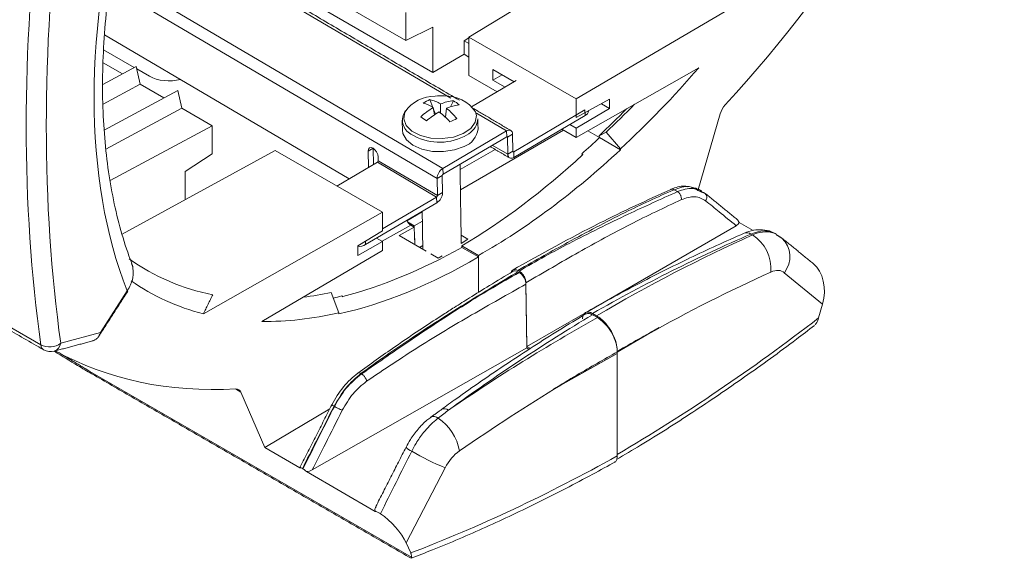
# Model space of a CAD drawing. Extents: x 0.4 to 46.9, y 0.6 to 33.4.
# Drawn here: x 24.7 to 27.3, y 23.1 to 24.6 of the extents above; entities that cross this region are included whole.
import ezdxf

# ---------------------------------------------------------------- set-up
doc = ezdxf.new("R2010")
doc.units = 0
doc.header["$LTSCALE"] = 1.2
doc.header["$MEASUREMENT"] = 0
doc.linetypes.add('SLD-Solid', pattern=[0])
doc.layers.add('OBJECT', color=7, linetype='CONTINUOUS')

msp = doc.modelspace()

# ---------------------------------------------------------------- linework, layer by layer
at = {"layer": 'OBJECT', "linetype": 'SLD-Solid', "lineweight": 15}
for p, q in [((24.957, 24.9349), (25.6915, 24.5109)), ((25.8592, 24.5203), (26.5173, 24.9203)), ((24.9475, 24.8973), (25.7636, 24.4262)), ((25.8109, 24.3579), (24.9411, 24.8688)), ((25.7901, 24.1711), (24.9078, 24.6894)), ((25.7748, 24.1443), (24.9032, 24.6563)), ((26.1444, 24.3557), (26.629, 24.6403)), ((25.6915, 24.5109), (25.6915, 24.5859)), ((25.7636, 24.5469), (25.6915, 24.5109)), ((25.7636, 24.4262), (25.7636, 24.5469)), ((25.541, 24.1437), (24.8902, 24.5261)), ((25.8462, 24.5105), (25.8592, 24.5181)), ((25.8592, 24.5203), (26.1444, 24.3557)), ((25.8592, 24.4182), (25.8592, 24.5203)), ((25.8462, 24.5105), (25.8462, 24.4748)), ((25.8592, 24.503), (25.8462, 24.5105)), ((24.8876, 24.4865), (24.9691, 24.4395)), ((25.7636, 24.4262), (25.8462, 24.4748)), ((25.8462, 24.4748), (25.8592, 24.4672)), ((24.8852, 24.3943), (24.9741, 24.4422)), ((24.9374, 24.4225), (24.8861, 24.4521)), ((24.9851, 24.395), (24.9741, 24.4422)), ((24.9756, 24.4357), (25.0094, 24.4162)), ((26.4704, 24.4386), (26.1444, 24.2536)), ((25.8592, 24.4182), (25.9344, 24.3748)), ((25.9229, 24.4338), (25.9794, 24.4012)), ((25.9229, 24.4338), (25.9229, 24.4057)), ((25.9473, 24.4198), (25.9229, 24.4057)), ((24.8859, 24.3416), (24.9851, 24.395)), ((25.0479, 24.3587), (24.9851, 24.395)), ((25.866, 24.3346), (25.9852, 24.4046)), ((25.9229, 24.4057), (25.9552, 24.387)), ((24.8888, 24.273), (25.0845, 24.3784)), ((25.0956, 24.3312), (25.0845, 24.3784)), ((24.8938, 24.2225), (25.0956, 24.3312)), ((25.1762, 24.2846), (25.0956, 24.3312)), ((25.7555, 24.3539), (25.7633, 24.3331)), ((25.7673, 24.3133), (25.764, 24.3327)), ((25.7645, 24.3301), (25.7701, 24.3152)), ((25.7837, 24.3424), (25.7837, 24.3185)), ((25.7965, 24.307), (25.7998, 24.331)), ((25.818, 24.351), (25.8103, 24.3349)), ((26.1444, 24.306), (26.1444, 24.3557)), ((26.2335, 24.3548), (26.1444, 24.306)), ((26.1444, 24.2778), (26.2335, 24.3302)), ((26.2116, 24.3428), (26.2335, 24.3302)), ((26.2335, 24.3302), (26.2335, 24.3548)), ((25.9595, 24.2706), (25.8794, 24.3176)), ((26.1678, 24.3266), (25.9783, 24.2153)), ((26.168, 24.3114), (25.9786, 24.2001)), ((26.168, 24.3114), (26.1678, 24.3266)), ((26.2734, 24.3247), (26.2734, 24.3268)), ((26.4676, 24.1116), (26.5274, 24.3159)), ((25.1762, 24.2846), (24.905, 24.1386)), ((25.1762, 24.2096), (25.1762, 24.2846)), ((26.1274, 24.2876), (26.1444, 24.2778)), ((26.1444, 24.2536), (26.1444, 24.2778)), ((25.7901, 24.1711), (25.9595, 24.2706)), ((25.7904, 24.1559), (25.9597, 24.2554)), ((26.1109, 24.2729), (25.8365, 24.1142)), ((25.8464, 24.2559), (25.8587, 24.2631)), ((25.9597, 24.2554), (25.9595, 24.2706)), ((25.962, 24.2542), (25.9598, 24.2555)), ((25.9754, 24.2621), (25.962, 24.2542)), ((25.962, 24.2542), (25.9627, 24.2087)), ((25.9754, 24.2621), (25.9761, 24.2165)), ((26.1067, 24.2754), (26.1444, 24.2536)), ((26.1753, 24.2712), (26.2068, 24.253)), ((26.2238, 24.2671), (26.2052, 24.258)), ((26.2068, 24.253), (26.2052, 24.258)), ((26.2068, 24.253), (26.2627, 24.2208)), ((26.2619, 24.223), (26.2238, 24.2671)), ((25.9214, 24.2329), (25.9627, 24.2087)), ((25.3439, 24.219), (24.9369, 23.9963)), ((25.1042, 24.1625), (25.1762, 24.2096)), ((25.3439, 24.219), (25.629, 24.0544)), ((25.5913, 24.2173), (25.6041, 24.2248)), ((25.592, 24.1737), (25.5913, 24.2173)), ((25.6047, 24.2244), (25.6054, 24.1815)), ((25.6176, 24.2018), (25.6178, 24.1914)), ((25.9293, 24.2212), (25.8357, 24.1681)), ((25.9761, 24.2165), (25.9627, 24.2087)), ((25.9783, 24.2153), (25.9761, 24.2166)), ((25.9783, 24.2153), (25.9786, 24.2001)), ((26.1622, 24.2076), (26.1592, 24.2094)), ((26.2627, 24.2208), (26.2619, 24.223)), ((23.8845, 24.1843), (24.7204, 23.7017)), ((25.508, 24.1243), (25.6156, 24.1875)), ((25.6156, 24.1875), (25.7733, 24.0949)), ((25.7755, 24.0987), (25.6178, 24.1914)), ((25.1042, 24.1625), (25.1042, 24.0878)), ((25.7882, 24.1521), (25.7748, 24.1443)), ((25.7889, 24.1066), (25.7882, 24.1521)), ((25.7901, 24.1711), (25.7904, 24.1559)), ((25.7755, 24.0987), (25.7748, 24.1443)), ((25.7733, 24.0949), (25.629, 24.0102)), ((25.7733, 24.0949), (25.7735, 24.0797)), ((25.7755, 24.0987), (25.7889, 24.1066)), ((26.4139, 24.1093), (26.4048, 24.1145)), ((25.7735, 24.0797), (25.5841, 23.9685)), ((25.629, 24.0544), (25.1528, 23.7843)), ((25.629, 24.0049), (25.629, 24.0544)), ((25.7349, 24.0554), (25.6941, 24.0318)), ((25.628, 23.9774), (25.7045, 24.02)), ((25.6958, 24.0288), (25.7135, 24.0186)), ((25.7045, 24.02), (25.7136, 24.0148)), ((25.7135, 24.0186), (25.7353, 24.0312)), ((25.7135, 24.0186), (25.7136, 24.0148)), ((26.5701, 24.0187), (26.1787, 23.7928)), ((26.6154, 24.0057), (26.5776, 24.0275)), ((25.629, 24.0049), (25.5633, 23.965)), ((25.7136, 24.0148), (25.6738, 23.9926)), ((25.7455, 23.9512), (25.6738, 23.9926)), ((25.7136, 24.0148), (25.7149, 23.9689)), ((25.714, 24.0015), (25.7149, 23.9689)), ((25.8567, 23.9827), (25.8384, 23.9932)), ((26.6133, 23.9942), (26.6092, 23.9965)), ((25.5633, 23.9395), (25.629, 23.9768)), ((25.5633, 23.9395), (25.5633, 23.965)), ((25.584, 23.9775), (25.5841, 23.9685)), ((25.629, 23.9768), (25.6135, 23.9857)), ((25.629, 23.9524), (25.629, 23.9768)), ((25.8567, 23.9827), (25.8387, 23.9716)), ((25.8406, 23.9611), (25.8406, 23.9648)), ((25.8845, 23.9395), (25.8406, 23.9648)), ((25.3087, 23.7642), (25.629, 23.9524)), ((25.7777, 23.9327), (25.7581, 23.944)), ((25.7777, 23.9327), (25.788, 23.9384)), ((25.8845, 23.9358), (25.8406, 23.9611)), ((25.8845, 23.9395), (25.8845, 23.8415)), ((25.9928, 23.8982), (25.9895, 23.9001)), ((25.9928, 23.8944), (25.9895, 23.8963)), ((26.8, 23.8104), (26.6981, 23.8938)), ((26.0134, 23.6974), (26.0109, 23.8672)), ((26.0134, 23.6937), (26.0109, 23.8634)), ((24.8789, 23.7346), (24.9504, 23.8456)), ((25.5135, 23.7872), (25.4929, 23.8413)), ((25.5207, 23.8321), (25.5241, 23.8301)), ((26.7894, 23.7735), (26.8, 23.8104)), ((25.5128, 23.7841), (25.5135, 23.7872)), ((26.1671, 23.7861), (26.0134, 23.6974)), ((26.1987, 23.7793), (26.1878, 23.7856)), ((26.2009, 23.7743), (26.1878, 23.7818)), ((24.7734, 23.7062), (24.8789, 23.7346)), ((26.3651, 23.7479), (26.2539, 23.6826)), ((26.2539, 23.6826), (26.3327, 23.7289)), ((26.0134, 23.6937), (25.4421, 23.3694)), ((26.0229, 23.692), (26.0134, 23.6974)), ((26.0198, 23.69), (26.0134, 23.6937)), ((26.2539, 23.6789), (26.0835, 23.5839)), ((26.1034, 23.5949), (26.2539, 23.6789)), ((26.2539, 23.6789), (26.2539, 23.6847)), ((26.2539, 23.6826), (26.2539, 23.6826)), ((26.2539, 23.6826), (26.2539, 23.4069)), ((26.2539, 23.6789), (26.2539, 23.6789)), ((24.8504, 23.6316), (25.7065, 23.1374)), ((25.5738, 23.6248), (25.572, 23.6258)), ((25.2526, 23.5763), (25.238, 23.5847)), ((25.2526, 23.5763), (25.3165, 23.4287)), ((25.4891, 23.5319), (25.3165, 23.4287)), ((25.5013, 23.5382), (25.5006, 23.5387)), ((25.4096, 23.375), (25.3165, 23.4287)), ((25.4176, 23.3725), (25.4162, 23.3733)), ((25.4267, 23.3651), (25.61, 23.2593)), ((25.7958, 23.3753), (25.6923, 23.1758)), ((25.6923, 23.1758), (25.7043, 23.1487))]:
    msp.add_line(p, q, dxfattribs=at)
at = {"layer": 'OBJECT', "linetype": 'SLD-Solid', "lineweight": 15, "flags": 128}
for points in [[(25.6892, 24.3216), (25.6886, 24.3204), (25.6857, 24.3027), (25.6922, 24.2854), (25.7076, 24.2702), (25.7303, 24.2586), (25.758, 24.2518), (25.7882, 24.2504), (25.8177, 24.2545), (25.8438, 24.2638)], [(25.8438, 24.2638), (25.8639, 24.2773), (25.876, 24.2937), (25.8789, 24.3115), (25.8764, 24.3213)], [(25.6822, 24.2729), (25.6836, 24.2638), (25.6928, 24.2471), (25.7101, 24.2329), (25.7339, 24.2223), (25.7619, 24.2164), (25.7919, 24.2157), (25.821, 24.2202), (25.8468, 24.2295)], [(25.9595, 24.2706), (25.9625, 24.272), (25.9655, 24.2728), (25.9682, 24.2727), (25.9706, 24.2719), (25.9726, 24.2703), (25.9741, 24.2681), (25.975, 24.2653), (25.9754, 24.2621)], [(25.5913, 24.2173), (25.5923, 24.2225), (25.595, 24.2257), (25.5992, 24.2265), (25.6042, 24.2247), (25.6093, 24.2206), (25.6136, 24.2148), (25.6165, 24.2082), (25.6176, 24.2018)], [(25.9627, 24.2087), (25.963, 24.2054), (25.964, 24.2026), (25.9655, 24.2004), (25.9675, 24.1988), (25.9698, 24.198), (25.9726, 24.198), (25.9755, 24.1987), (25.9786, 24.2001)], [(24.9504, 23.8456), (24.9511, 23.845), (24.9515, 23.8446), (24.9516, 23.8443), (24.9516, 23.8443)]]:
    msp.add_lwpolyline(points, dxfattribs=at)
at = {"layer": 'OBJECT', "linetype": 'SLD-Solid', "lineweight": 15}
for centre, radius, start, end in [((25.7695, 24.2651), 0.0981, 89.9739, 144.8777), ((25.784, 24.1999), 0.164, 86.7074, 95.0551), ((25.7972, 24.2685), 0.0952, 33.7105, 92.2898), ((25.8602, 24.1693), 0.1896, 120.4862, 132.9533), ((25.7972, 24.2461), 0.1156, 111.1827, 121.3459), ((25.708, 24.2444), 0.1046, 57.5799, 73.8219), ((25.7346, 24.2624), 0.0938, 58.4389, 77.1328), ((25.8298, 24.2312), 0.1204, 95.6203, 112.5094), ((25.8518, 24.2097), 0.1319, 98.1762, 113.2096), ((25.6791, 24.1843), 0.1899, 38.8837, 50.5501), ((25.7709, 24.2679), 0.0954, 49.3216, 60.4303), ((24.5501, 26.0441), 2.4411, 313.2847, 315.7848), ((25.7242, 24.2994), 0.0417, 144.0764, 242.5884), ((24.2766, 22.2244), 2.5411, 54.6676, 55.0843), ((25.8948, 24.1215), 0.2303, 119.8429, 130.2035), ((25.6293, 24.1326), 0.2416, 42.0732, 51.3544), ((26.1609, 24.3263), 0.0165, 295.2114, 351.9464), ((24.5001, 26.0685), 2.4871, 313.2821, 315.6342), ((26.1744, 23.5764), 0.8059, 115.5365, 116.9921), ((25.8324, 24.3066), 0.0508, 301.1242, 355.3256), ((25.7815, 24.3873), 0.1465, 238.5035, 296.2633), ((25.8281, 24.2819), 0.0556, 289.5859, 353.9264), ((25.9606, 24.2544), 0.00138, 352.9576, 130.4612), ((24.5755, 25.9857), 2.3798, 311.72, 313.2756), ((25.9774, 24.2164), 0.00138, 172.9576, 310.4612), ((25.613, 24.1915), 0.00476, 302.667, 357.922), ((25.8081, 24.143), 0.0334, 122.667, 177.922), ((25.7929, 24.1519), 0.00476, 122.667, 177.922), ((25.7707, 24.0989), 0.00476, 302.667, 357.922), ((25.7555, 24.1078), 0.0334, 302.667, 357.922), ((25.7198, 24.044), 0.0285, 203.2095, 237.4453), ((26.5981, 23.9802), 0.0198, 55.7323, 110.4222), ((26.5541, 23.9031), 0.1087, 355.9801, 56.9868), ((25.5627, 24.0077), 0.0447, 270.8295, 298.6309), ((26.6438, 23.9363), 0.069, 321.9401, 45.9648), ((25.2913, 24.4088), 0.5847, 234.9174, 258.7943), ((25.3006, 24.7387), 0.9178, 277.3647, 282.0916), ((25.2297, 24.8722), 1.0801, 284.4199, 285.633), ((24.7432, 23.7477), 0.0513, 243.6369, 306.0826), ((24.7371, 23.7029), 0.0167, 184.0076, 236.5632), ((24.7477, 23.7096), 0.0259, 289.5637, 352.5019), ((24.7467, 23.7214), 0.0375, 240.0027, 285.0327), ((24.8634, 23.6368), 0.014, 201.7937, 239.2299), ((25.7943, 23.5152), 0.0172, 51.4736, 119.3413), ((25.7658, 23.4938), 0.0177, 49.2443, 119.598), ((25.7034, 23.3974), 0.1324, 9.8496, 56.0509), ((25.7207, 23.4551), 0.0382, 221.1676, 248.9979), ((26.0727, 24.0426), 0.7225, 239.5938, 247.4641)]:
    msp.add_arc(centre, radius, start, end, dxfattribs=at)
for centre, major_axis, ratio, start_param, end_param in [((25.8236, 25.732), (1.2268, 2.0882), 0.582398, 4.359697, 4.937827), ((26.2422, 25.1697), (0.9715, 1.7124), 0.572321, 1.992558, 2.711092), ((28.1866, 26.3428), (2.4676, 4.3488), 0.572359, 2.203086, 2.500628), ((28.2134, 26.3277), (2.4488, 4.3163), 0.572321, 2.203054, 2.500596), ((25.8953, 25.3856), (0.8893, 1.5136), 0.582398, 4.228555, 4.408555), ((25.0602, 24.4445), (0.0719, -0.0011), 0.567125, 3.935417, 5.176568), ((26.5522, 24.3186), (0.019, 0.0323), 0.582398, 1.218104, 1.978239), ((25.8406, 25.4048), (0.8589, 1.5403), 0.567218, 3.918482, 4.184084), ((25.8845, 25.3795), (0.8933, 1.5205), 0.582398, 3.93135, 4.236782), ((26.1266, 19.7383), (2.5962, 4.2741), 0.572191, 0.679521, 0.798082), ((26.1987, 19.6966), (2.4678, 4.3486), 0.572401, 0.662534, 0.781095), ((26.5946, 23.8632), (0.0804, 0.134), 0.573441, 0.009817, 0.676572), ((26.6003, 23.8599), (0.0776, 0.1356), 0.574857, 6.280703, 6.947778), ((25.8406, 25.401), (0.9051, 1.5136), 0.587369, 3.683779, 3.935946), ((25.8845, 25.3757), (0.8702, 1.5338), 0.572321, 3.617189, 3.922622), ((26.7446, 23.8418), (0.0032, 0.0868), 0.691244, 4.368283, 5.80022), ((26.2544, 19.665), (2.4288, 4.281), 0.572321, 0.662468, 0.758339), ((26.656, 23.8283), (0.0386, 0.068), 0.572321, 6.185508, 6.945653), ((25.8738, 25.3695), (0.8663, 1.5269), 0.572321, 3.086642, 3.296589), ((25.8738, 25.3695), (0.8663, 1.5269), 0.572321, 3.445492, 3.625492), ((26.1266, 19.7345), (2.4998, 4.3302), 0.557376, 0.785317, 0.895601), ((26.2009, 19.6916), (2.5653, 4.2922), 0.58722, 0.794213, 0.904497), ((26.2541, 27.4628), (2.4488, 4.3163), 0.572321, 3.922556, 4.077129), ((24.86, 23.7518), (0.0263, 0.0374), 0.668419, 3.81815, 4.054767), ((25.9443, 25.7979), (1.1951, 2.1065), 0.572321, 3.149723, 3.494274), ((25.2282, 23.5505), (0.0185, 0.0326), 0.572321, 5.875732, 6.635867), ((26.253, 19.6605), (2.5278, 4.2272), 0.587369, 0.836588, 0.912915), ((25.8452, 23.6021), (1.8944, 3.785), 0.009909, 1.624014, 1.668072), ((25.8408, 23.358), (0.0417, 0.0697), 0.587369, 0.912915, 1.67306), ((26.2534, 27.4587), (2.5471, 4.2594), 0.587369, 3.78151, 3.936078), ((25.6395, 23.2057), (-0.0543, 0.0571), 0.329852, 3.885069, 5.321643)]:
    msp.add_ellipse(centre, major_axis=major_axis, ratio=ratio, start_param=start_param, end_param=end_param, dxfattribs=at)
for points, knots in [([(24.9625, 23.9189), (24.9599, 23.9256), (24.948, 23.9564), (24.9301, 24.0152), (24.9108, 24.0971), (24.8967, 24.1837), (24.8877, 24.2744), (24.8839, 24.3691), (24.8854, 24.4672), (24.8922, 24.5684), (24.9042, 24.6724), (24.9216, 24.7786), (24.9422, 24.8793), (24.9593, 24.9449), (24.9669, 24.9741)], [0, 0, 0, 0, 0.025011, 0.115679, 0.206133, 0.296393, 0.386552, 0.476674, 0.566794, 0.656942, 0.747136, 0.837388, 0.927699, 1, 1, 1, 1]), ([(26.4404, 24.1225), (26.4375, 24.1232), (26.4242, 24.1265), (26.4087, 24.1203), (26.3967, 24.1155)], [0, 0, 0, 0, 0.218923, 1, 1, 1, 1]), ([(26.4689, 24.1138), (26.4612, 24.1179), (26.4434, 24.1274), (26.4188, 24.1192), (26.4048, 24.1145)], [0, 0, 0, 0, 0.431602, 1, 1, 1, 1]), ([(26.3964, 24.1154), (26.3329, 24.0864), (26.1926, 24.0222), (26.0514, 23.9432), (25.9742, 23.9)], [0, 0, 0, 0, 0.452542, 1, 1, 1, 1]), ([(26.4048, 24.1145), (26.3825, 24.1046), (26.3389, 24.0853), (26.27, 24.0519), (26.1981, 24.0152), (26.1264, 23.9767), (26.0572, 23.9384), (26.0128, 23.9133), (25.9895, 23.9001)], [0, 0, 0, 0, 0.160275, 0.31287, 0.499994, 0.683604, 0.834088, 1, 1, 1, 1]), ([(25.9928, 23.8982), (26.0158, 23.9115), (26.0598, 23.9368), (26.1303, 23.9744), (26.2041, 24.0118), (26.2781, 24.0473), (26.3483, 24.0799), (26.3917, 24.0993), (26.4139, 24.1093)], [0, 0, 0, 0, 0.165601, 0.316392, 0.500006, 0.687127, 0.839723, 1, 1, 1, 1]), ([(26.3964, 24.1153), (26.397, 24.1156), (26.3982, 24.1161), (26.401, 24.1162), (26.4033, 24.1152), (26.4048, 24.1145)], [0, 0, 0, 0, 0.227407, 0.49746, 1, 1, 1, 1]), ([(26.4139, 24.1093), (26.4278, 24.1142), (26.4507, 24.1222), (26.4677, 24.1133), (26.4744, 24.1099)], [0, 0, 0, 0, 0.607152, 1, 1, 1, 1]), ([(26.4139, 24.1093), (26.4153, 24.1082), (26.4176, 24.1066), (26.4202, 24.1033), (26.4219, 24.1004), (26.4233, 24.0972), (26.4245, 24.093), (26.4245, 24.0901), (26.4245, 24.0882)], [0, 0, 0, 0, 0.239709, 0.368523, 0.5, 0.631477, 0.760291, 1, 1, 1, 1]), ([(26.4888, 24.0849), (26.4797, 24.09), (26.4615, 24.1003), (26.4368, 24.0922), (26.4245, 24.0882)], [0, 0, 0, 0, 0.499994, 1, 1, 1, 1]), ([(26.4859, 24.1056), (26.4873, 24.1045), (26.4893, 24.1029), (26.491, 24.0996), (26.4917, 24.0968), (26.4918, 24.0937), (26.4912, 24.0896), (26.4897, 24.0867), (26.4888, 24.0849)], [0, 0, 0, 0, 0.239702, 0.368518, 0.5, 0.631482, 0.760298, 1, 1, 1, 1]), ([(26.4245, 24.0882), (26.379, 24.0668), (26.2881, 24.0241), (26.1501, 23.9483), (26.0577, 23.8945), (26.0109, 23.8672)], [0, 0, 0, 0, 0.330644, 0.660689, 1, 1, 1, 1]), ([(26.5701, 24.0187), (26.5549, 24.0311), (26.5278, 24.0531), (26.5007, 24.0752), (26.4888, 24.0849)], [0, 0, 0, 0, 0.56, 1, 1, 1, 1]), ([(26.5776, 24.0275), (26.577, 24.0259), (26.5759, 24.0226), (26.5721, 24.02), (26.5701, 24.0187)], [0, 0, 0, 0, 0.494026, 1, 1, 1, 1]), ([(26.5724, 24.0352), (26.5731, 24.0347), (26.5749, 24.0332), (26.5765, 24.0303), (26.5774, 24.0281), (26.5776, 24.0275)], [0, 0, 0, 0, 0.2937533, 0.8011633, 1, 1, 1, 1]), ([(26.5912, 23.9987), (26.5666, 23.9879), (26.4953, 23.9565), (26.3768, 23.8995), (26.2598, 23.8384), (26.1896, 23.799), (26.1665, 23.786)], [0, 0, 0, 0, 0.1745166, 0.505842, 0.8371808, 1, 1, 1, 1]), ([(26.676, 23.996), (26.6739, 23.9974), (26.6651, 24.0034), (26.6466, 24.0082), (26.6221, 24.0085), (26.6035, 24.0038), (26.5933, 23.9996), (26.5912, 23.9987)], [0, 0, 0, 0, 0.088356, 0.365313, 0.639572, 0.925525, 1, 1, 1, 1]), ([(24.9504, 23.8456), (24.9536, 23.851), (24.9615, 23.8643), (24.9678, 23.8873), (24.9659, 23.9029), (24.9649, 23.9104)], [0, 0, 0, 0, 0.2593023, 0.647678, 1, 1, 1, 1]), ([(25.9769, 23.8977), (25.9558, 23.885), (25.9171, 23.8618), (25.8649, 23.8296), (25.824, 23.8038), (25.7831, 23.7777), (25.7303, 23.7432), (25.6543, 23.6921), (25.5964, 23.6503), (25.5637, 23.6267)], [0, 0, 0, 0, 0.153371, 0.281397, 0.378387, 0.449322, 0.577471, 0.761032, 1, 1, 1, 1]), ([(25.9895, 23.8963), (25.9666, 23.8827), (25.923, 23.8565), (25.8531, 23.8138), (25.78, 23.768), (25.7067, 23.7201), (25.637, 23.6728), (25.594, 23.6417), (25.572, 23.6258)], [0, 0, 0, 0, 0.165601, 0.316377, 0.500009, 0.687106, 0.839722, 1, 1, 1, 1]), ([(25.5738, 23.6248), (25.5963, 23.6404), (25.6403, 23.6709), (25.7098, 23.7183), (25.7823, 23.7666), (25.8547, 23.8129), (25.9245, 23.8556), (25.9693, 23.8811), (25.9928, 23.8944)], [0, 0, 0, 0, 0.160276, 0.31289, 0.499991, 0.683619, 0.834088, 1, 1, 1, 1]), ([(25.9895, 23.9001), (25.9871, 23.9012), (25.9824, 23.9033), (25.9766, 23.9019), (25.973, 23.8989), (25.9725, 23.8957), (25.9724, 23.895)], [0, 0, 0, 0, 0.3040644, 0.6079712, 0.9117371, 1, 1, 1, 1]), ([(25.9767, 23.8976), (25.9767, 23.8976), (25.978, 23.8991), (25.9826, 23.8993), (25.9872, 23.8973), (25.9895, 23.8963)], [0, 0, 0, 0, 0.013524, 0.505911, 1, 1, 1, 1]), ([(26.0109, 23.8672), (26.0106, 23.8701), (26.01, 23.8758), (26.0058, 23.885), (25.9998, 23.8932), (25.9951, 23.8965), (25.9928, 23.8982)], [0, 0, 0, 0, 0.250005, 0.499786, 0.749462, 1, 1, 1, 1]), ([(25.9928, 23.8944), (25.9951, 23.8928), (25.9998, 23.8894), (26.0058, 23.8813), (26.01, 23.8721), (26.0106, 23.8663), (26.0109, 23.8634)], [0, 0, 0, 0, 0.2499459, 0.4997609, 0.7494599, 1, 1, 1, 1]), ([(26.0109, 23.8634), (25.9627, 23.8363), (25.8679, 23.7831), (25.7264, 23.6989), (25.6335, 23.6364), (25.587, 23.6052)], [0, 0, 0, 0, 0.3401216, 0.6693319, 1, 1, 1, 1]), ([(26.1713, 23.7851), (26.1472, 23.7705), (26.0773, 23.7282), (25.9616, 23.6535), (25.8572, 23.5817), (25.7988, 23.5396), (25.786, 23.5303)], [0, 0, 0, 0, 0.187495, 0.54361, 0.899706, 1, 1, 1, 1]), ([(26.1878, 23.7856), (26.1848, 23.787), (26.1789, 23.7898), (26.1709, 23.7891), (26.1649, 23.7848), (26.1618, 23.7781), (26.1614, 23.7728), (26.1613, 23.7708)], [0, 0, 0, 0, 0.217113, 0.434226, 0.651336, 0.868438, 1, 1, 1, 1]), ([(26.1691, 23.7832), (26.1707, 23.7841), (26.1744, 23.7862), (26.1813, 23.7851), (26.186, 23.7827), (26.1878, 23.7818)], [0, 0, 0, 0, 0.318835, 0.742824, 1, 1, 1, 1]), ([(26.2539, 23.6847), (26.2532, 23.6923), (26.2518, 23.7074), (26.242, 23.732), (26.2278, 23.7544), (26.2124, 23.7704), (26.2024, 23.7769), (26.1987, 23.7793)], [0, 0, 0, 0, 0.21692, 0.433841, 0.650765, 0.867697, 1, 1, 1, 1]), ([(26.2009, 23.7743), (26.2068, 23.7702), (26.2188, 23.7619), (26.2347, 23.7422), (26.2467, 23.7197), (26.2529, 23.6992), (26.2536, 23.6878), (26.2539, 23.6835)], [0, 0, 0, 0, 0.217017, 0.434035, 0.651038, 0.868011, 1, 1, 1, 1]), ([(26.7894, 23.7735), (26.7873, 23.7679), (26.7848, 23.7612), (26.7807, 23.7563), (26.78, 23.7555)], [0, 0, 0, 0, 0.8414636, 1, 1, 1, 1]), ([(24.8789, 23.7346), (24.8789, 23.7345), (24.8782, 23.732), (24.8761, 23.7267), (24.8714, 23.7199), (24.8662, 23.7167), (24.8637, 23.7151)], [0, 0, 0, 0, 0.008154, 0.301729, 0.658811, 1, 1, 1, 1]), ([(26.252, 23.397), (26.2733, 23.4097), (26.3408, 23.4498), (26.4545, 23.522), (26.5926, 23.6159), (26.7005, 23.694), (26.7621, 23.7411), (26.7781, 23.7533)], [0, 0, 0, 0, 0.120887, 0.383283, 0.645674, 0.908049, 1, 1, 1, 1]), ([(26.3651, 23.7479), (26.3286, 23.7275), (26.2915, 23.7068), (26.2545, 23.685), (26.2539, 23.6847)], [0, 0, 0, 0, 0.985074, 1, 1, 1, 1]), ([(24.7565, 23.6852), (24.7772, 23.6721), (24.8109, 23.6509), (24.8435, 23.6323), (24.8561, 23.6251)], [0, 0, 0, 0, 0.614376, 1, 1, 1, 1]), ([(26.2539, 23.6835), (26.2179, 23.6631), (26.1611, 23.631), (26.1044, 23.5965), (26.0835, 23.5839)], [0, 0, 0, 0, 0.633133, 1, 1, 1, 1]), ([(25.5635, 23.6265), (25.5568, 23.6213), (25.5437, 23.6107), (25.5252, 23.5904), (25.5084, 23.5677), (25.4993, 23.5511), (25.4947, 23.5429)], [0, 0, 0, 0, 0.250964, 0.501262, 0.750938, 1, 1, 1, 1]), ([(25.572, 23.6258), (25.5581, 23.6139), (25.5306, 23.5905), (25.5105, 23.5558), (25.5006, 23.5387)], [0, 0, 0, 0, 0.509332, 1, 1, 1, 1]), ([(25.5013, 23.5382), (25.5112, 23.5553), (25.5314, 23.5901), (25.5595, 23.6131), (25.5738, 23.6248)], [0, 0, 0, 0, 0.490668, 1, 1, 1, 1]), ([(25.572, 23.6258), (25.5706, 23.6265), (25.5683, 23.6275), (25.5657, 23.6275), (25.5642, 23.6272), (25.5636, 23.6266), (25.5635, 23.6265)], [0, 0, 0, 0, 0.439519, 0.675682, 0.916723, 1, 1, 1, 1]), ([(25.587, 23.6052), (25.5866, 23.6069), (25.5861, 23.6095), (25.5842, 23.6133), (25.5825, 23.6162), (25.5805, 23.619), (25.5776, 23.6221), (25.5753, 23.6237), (25.5738, 23.6248)], [0, 0, 0, 0, 0.239723, 0.368532, 0.5, 0.631468, 0.760277, 1, 1, 1, 1]), ([(25.587, 23.6052), (25.5744, 23.5949), (25.5493, 23.5745), (25.5313, 23.5435), (25.5222, 23.528)], [0, 0, 0, 0, 0.499944, 1, 1, 1, 1]), ([(25.5006, 23.5387), (25.4848, 23.5078), (25.4567, 23.4527), (25.4286, 23.3976), (25.4162, 23.3733)], [0, 0, 0, 0, 0.56, 1, 1, 1, 1]), ([(25.4176, 23.3725), (25.4332, 23.4034), (25.4611, 23.4587), (25.489, 23.5139), (25.5013, 23.5382)], [0, 0, 0, 0, 0.56, 1, 1, 1, 1]), ([(25.5222, 23.528), (25.5073, 23.4984), (25.4806, 23.4455), (25.4539, 23.3927), (25.4421, 23.3694)], [0, 0, 0, 0, 0.56, 1, 1, 1, 1]), ([(25.5006, 23.5387), (25.4992, 23.5395), (25.4971, 23.5408), (25.4955, 23.5419), (25.4947, 23.5426), (25.4947, 23.5428), (25.4947, 23.5428)], [0, 0, 0, 0, 0.3887455, 0.5975248, 0.810584, 1, 1, 1, 1]), ([(25.5222, 23.528), (25.5209, 23.5285), (25.5189, 23.5294), (25.5153, 23.531), (25.5123, 23.5325), (25.5092, 23.534), (25.5054, 23.536), (25.5029, 23.5374), (25.5013, 23.5382)], [0, 0, 0, 0, 0.239793, 0.368577, 0.5, 0.631423, 0.760207, 1, 1, 1, 1]), ([(25.7575, 23.5087), (25.7541, 23.5064), (25.742, 23.4983), (25.7236, 23.4784), (25.7047, 23.454), (25.6959, 23.4367), (25.6924, 23.4298)], [0, 0, 0, 0, 0.129478, 0.455366, 0.782804, 1, 1, 1, 1]), ([(25.7774, 23.5072), (25.7752, 23.5056), (25.7618, 23.4951), (25.741, 23.4733), (25.72, 23.4438), (25.7107, 23.4264), (25.707, 23.4195)], [0, 0, 0, 0, 0.0794208, 0.5017047, 0.8008131, 1, 1, 1, 1]), ([(25.7055, 23.1347), (25.7245, 23.1421), (25.7905, 23.1676), (25.904, 23.2164), (26.046, 23.2834), (26.1613, 23.3428), (26.2291, 23.3803), (26.2495, 23.3915)], [0, 0, 0, 0, 0.105523, 0.366293, 0.627081, 0.887882, 1, 1, 1, 1]), ([(26.2539, 23.4069), (26.2536, 23.4036), (26.253, 23.3972), (26.2497, 23.3915), (26.2466, 23.3903), (26.2458, 23.39)], [0, 0, 0, 0, 0.4253114, 0.8506217, 1, 1, 1, 1]), ([(25.4162, 23.3733), (25.4151, 23.3739), (25.4127, 23.3751), (25.4107, 23.3753), (25.4098, 23.375), (25.4096, 23.375)], [0, 0, 0, 0, 0.418069, 0.83536, 1, 1, 1, 1]), ([(25.4267, 23.3651), (25.4254, 23.3664), (25.4228, 23.3689), (25.4196, 23.3713), (25.4179, 23.3723), (25.4176, 23.3725)], [0, 0, 0, 0, 0.4419364, 0.8852198, 1, 1, 1, 1]), ([(25.4421, 23.3694), (25.4399, 23.3683), (25.4354, 23.3661), (25.4296, 23.3654), (25.4267, 23.3651)], [0, 0, 0, 0, 0.49315, 1, 1, 1, 1]), ([(25.61, 23.2593), (25.6094, 23.262), (25.6084, 23.2663), (25.6111, 23.2703), (25.6121, 23.2718)], [0, 0, 0, 0, 0.641086, 1, 1, 1, 1]), ([(25.6239, 23.2531), (25.6211, 23.2548), (25.6158, 23.258), (25.6119, 23.2589), (25.61, 23.2593)], [0, 0, 0, 0, 0.517588, 1, 1, 1, 1]), ([(25.7065, 23.1374), (25.7065, 23.1402), (25.7065, 23.1434), (25.7046, 23.148), (25.7043, 23.1487)], [0, 0, 0, 0, 0.846536, 1, 1, 1, 1])]:
    msp.add_open_spline(points, degree=3, knots=knots, dxfattribs=at)
for points in [[(25.8338, 24.3522), (24.9426, 24.8758)], [(25.9708, 24.2717), (25.8698, 24.3311)], [(25.6818, 24.2994), (25.6822, 24.2734)], [(25.8834, 24.2764), (25.883, 24.3025)], [(25.9154, 24.2294), (25.9672, 24.199)], [(25.8387, 23.9716), (25.8355, 24.1825)], [(23.8919, 24.1715), (24.7279, 23.6889)], [(26.4665, 24.1174), (26.4511, 24.1204)], [(26.4791, 24.1102), (26.4696, 24.1157)], [(26.4744, 24.1099), (26.4859, 24.1056)], [(26.5725, 24.0353), (26.4871, 24.1048)], [(25.7349, 24.057), (25.7365, 23.9565)], [(26.678, 23.9954), (26.6743, 23.9976)], [(26.6919, 23.9858), (26.6776, 23.9945)], [(25.7363, 23.9659), (25.7284, 23.9611)], [(26.7753, 23.9176), (26.6919, 23.9858)], [(24.9649, 23.9104), (24.9617, 23.9186)], [(24.8748, 23.7251), (24.9516, 23.8443)], [(25.1777, 23.8352), (25.1528, 23.7843)], [(26.3327, 23.7289), (26.3651, 23.7479)], [(24.7564, 23.6852), (24.8551, 23.7117)], [(24.7683, 23.6813), (24.8504, 23.6316)], [(24.8563, 23.6248), (25.7053, 23.1346)], [(26.0835, 23.5839), (26.1034, 23.5949)], [(25.4947, 23.5429), (25.4105, 23.3778)], [(25.786, 23.5301), (25.7573, 23.5093)], [(25.8051, 23.5287), (25.7774, 23.5072)], [(25.6919, 23.43), (25.6115, 23.2721)], [(26.2537, 23.4089), (26.2539, 23.4106)], [(25.4096, 23.375), (25.4109, 23.3776)], [(25.7055, 23.1346), (25.7065, 23.1374)]]:
    msp.add_open_spline(points, degree=1, dxfattribs=at)

doc.saveas('drawing.dxf')
